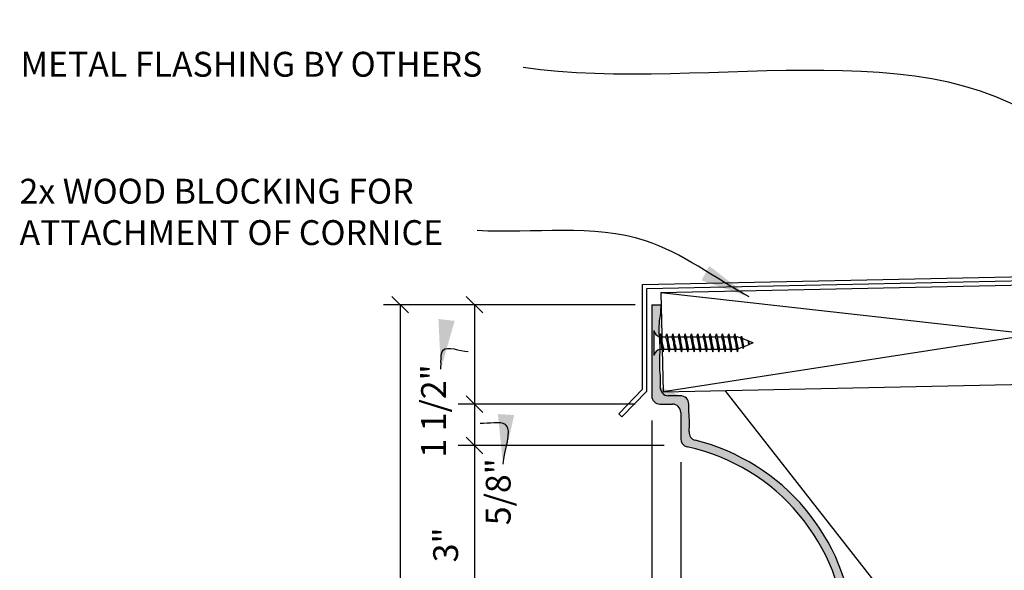
# Model space of a CAD drawing. Extents: x 2 to 128, y -42 to 91.
# Drawn here: x 2 to 17, y 79 to 87 of the extents above; entities that cross this region are included whole.
import ezdxf

# ---------------------------------------------------------------- set-up
doc = ezdxf.new("R2010")
doc.units = 0
doc.header["$MEASUREMENT"] = 0
doc.header["$PDMODE"] = 35
doc.layers.get('0').update_dxf_attribs({"linetype": 'CONTINUOUS'})
doc.layers.get('DEFPOINTS').update_dxf_attribs({"linetype": 'CONTINUOUS'})
for name, color, linetype in [('CONNECTIONS', 1, 'CONTINUOUS'), ('DIMS', 8, 'CONTINUOUS'), ('FIBERGLASS', 7, 'CONTINUOUS'), ('FINEDETAILS', 3, 'CONTINUOUS'), ('FRAMING', 4, 'CONTINUOUS'), ('HATCH', 124, 'CONTINUOUS'), ('TEXT', 8, 'CONTINUOUS')]:
    doc.layers.add(name, color=color, linetype=linetype)
doc.styles.add('DIMS', font='stylu.ttf')
doc.styles.add('NOTES', font='stylu.ttf', dxfattribs={"height": 0.375})
doc.dimstyles.new('EDON', dxfattribs={"dimscale": 4, "dimtxt": 0.09375, "dimasz": 0.0625, "dimexe": 0.0625, "dimexo": 0.0625, "dimgap": 0.0625, "dimtad": 3, "dimdec": 4, "dimzin": 3, "dimtxsty": 'DIMS', "dimblk1": 'OBLIQUE', "dimblk2": 'OBLIQUE', "dimsah": 1, "dimcen": 0.0625, "dimclrd": 256, "dimclre": 256, "dimclrt": 256, "dimaunit": 1, "dimazin": 3, "dimtfac": 1, "dimtdec": 4, "dimtofl": 0, "dimtmove": 0, "dimatfit": 3, "dimtolj": 1, "dimtzin": 0})
doc.dimstyles.new('EDON$7', dxfattribs={"dimscale": 4, "dimtxt": 0.125, "dimasz": 0.1875, "dimexe": 0.1875, "dimexo": 0.0625, "dimgap": 0.0625, "dimtad": 3, "dimdec": 4, "dimzin": 3, "dimtxsty": 'DIMS', "dimcen": 0.0625, "dimclrd": 256, "dimclre": 256, "dimclrt": 256, "dimaunit": 1, "dimazin": 3, "dimtfac": 1, "dimtdec": 4, "dimtofl": 0, "dimtmove": 0, "dimatfit": 3, "dimtolj": 1, "dimtzin": 0})

# ---------------------------------------------------------------- blocks, each defined once
blk = doc.blocks.new('_OBLIQUE')
at = {"layer": 'DIMS', "color": 6, "linetype": 'BYBLOCK', "ltscale": 12}
blk.add_line((-0.5, -0.5), (0.5, 0.5), dxfattribs=at)
blk = doc.blocks.new('*D121')
at = {"linetype": 'BYBLOCK', "ltscale": 4}
for p, q in [((11.38394692343467, 89.82819193609616), (7.58326143047102, 89.82819193609616)), ((7.83326143047102, 89.82819193609616), (7.833261430471019, 68.26569193609616)), ((31.19644692343467, 68.26569193609616), (7.58326143047102, 68.26569193609616))]:
    blk.add_line(p, q, dxfattribs=at)
at = {"layer": 'DEFPOINTS', "color": 0, "linetype": 'BYBLOCK', "ltscale": 4}
for p in [(11.63394692343467, 89.82819193609616), (7.833261430471019, 68.26569193609616), (31.44644692343467, 68.26569193609616)]:
    blk.add_point(p, dxfattribs=at)
at = {"linetype": 'BYBLOCK', "ltscale": 4, "xscale": 0.25, "yscale": 0.25, "zscale": 0.25}
for p, rotation in [((7.83326143047102, 89.82819193609616), 90), ((7.833261430471019, 68.26569193609616), 270)]:
    blk.add_blockref('_OBLIQUE', p, dxfattribs=dict(at, rotation=rotation))
at = {"linetype": 'BYBLOCK', "ltscale": 4, "insert": (7.371054256239686, 79.04694193609616), "char_height": 0.375, "attachment_point": 5, "rotation": 90, "style": 'DIMS'}
blk.add_mtext('\\A1;1\'-9 9/16"', dxfattribs=at)
blk = doc.blocks.new('*D120')
at = {"linetype": 'BYBLOCK', "ltscale": 4}
for p, q in [((11.13394692343467, 89.82819193609616), (8.70881720208805, 89.82819193609616)), ((8.95881720208805, 89.82819193609616), (8.95881720208805, 88.32819193609616)), ((11.38394692343467, 88.32819193609616), (8.70881720208805, 88.32819193609616))]:
    blk.add_line(p, q, dxfattribs=at)
at = {"layer": 'DEFPOINTS', "color": 0, "linetype": 'BYBLOCK', "ltscale": 4}
for p in [(11.38394692343467, 89.82819193609616), (8.95881720208805, 88.32819193609616), (11.63394692343467, 88.32819193609616)]:
    blk.add_point(p, dxfattribs=at)
at = {"linetype": 'BYBLOCK', "ltscale": 4, "xscale": 0.25, "yscale": 0.25, "zscale": 0.25}
for p, rotation in [((8.95881720208805, 89.82819193609616), 90), ((8.95881720208805, 88.32819193609616), 270)]:
    blk.add_blockref('_OBLIQUE', p, dxfattribs=dict(at, rotation=rotation))
at = {"linetype": 'BYBLOCK', "ltscale": 4, "insert": (8.338576902051159, 88.22374901518145), "char_height": 0.375, "attachment_point": 5, "rotation": 90, "style": 'DIMS'}
blk.add_mtext('\\A1;1 1/2"', dxfattribs=at)
blk = doc.blocks.new('*D119')
at = {"linetype": 'BYBLOCK', "ltscale": 4}
for p, q in [((26.56466706339009, 86.7007099242889), (26.56466706339009, 86.0757099242889)), ((29.42729678473671, 86.0757099242889), (26.31466706339009, 86.0757099242889))]:
    blk.add_line(p, q, dxfattribs=at)
at = {"layer": 'DEFPOINTS', "color": 0, "linetype": 'BYBLOCK', "ltscale": 4}
for p in [(29.23979678473671, 86.7007099242889), (26.56466706339009, 86.0757099242889), (29.67729678473671, 86.0757099242889)]:
    blk.add_point(p, dxfattribs=at)
at = {"linetype": 'BYBLOCK', "ltscale": 4, "xscale": 0.25, "yscale": 0.25, "zscale": 0.25}
for p, rotation in [((26.56466706339009, 86.7007099242889), 90), ((26.56466706339009, 86.0757099242889), 270)]:
    blk.add_blockref('_OBLIQUE', p, dxfattribs=dict(at, rotation=rotation))
at = {"linetype": 'BYBLOCK', "ltscale": 4, "insert": (26.92141400196425, 85.37801668275219), "char_height": 0.375, "attachment_point": 5, "rotation": 90, "style": 'DIMS'}
blk.add_mtext('\\A1;5/8"', dxfattribs=at)
blk = doc.blocks.new('*D118')
at = {"linetype": 'BYBLOCK', "ltscale": 4}
for p, q in [((26.56466706339009, 86.0757099242889), (26.56466706339009, 83.0757099242889)), ((31.92729678473671, 83.0757099242889), (26.31466706339009, 83.0757099242889))]:
    blk.add_line(p, q, dxfattribs=at)
at = {"layer": 'DEFPOINTS', "color": 0, "linetype": 'BYBLOCK', "ltscale": 4}
for p in [(29.67729678473671, 86.0757099242889), (26.56466706339009, 83.0757099242889), (32.17729678473671, 83.0757099242889)]:
    blk.add_point(p, dxfattribs=at)
at = {"linetype": 'BYBLOCK', "ltscale": 4, "xscale": 0.25, "yscale": 0.25, "zscale": 0.25}
for p, rotation in [((26.56466706339009, 86.0757099242889), 90), ((26.56466706339009, 83.0757099242889), 270)]:
    blk.add_blockref('_OBLIQUE', p, dxfattribs=dict(at, rotation=rotation))
at = {"linetype": 'BYBLOCK', "ltscale": 4, "insert": (26.12716706339009, 84.5757099242889), "char_height": 0.375, "attachment_point": 5, "rotation": 90, "style": 'DIMS'}
blk.add_mtext('\\A1;3"', dxfattribs=at)
blk = doc.blocks.new('*D109')
at = {"linetype": 'BYBLOCK', "ltscale": 4}
for p, q in [((11.63394692343467, 88.07819193609616), (11.63394692343467, 64.41403995469744)), ((12.07144692343467, 87.45319193609616), (12.07144692343467, 64.41403995469744)), ((11.63394692343467, 64.66403995469744), (11.38394692343467, 64.66403995469744)), ((11.63394692343467, 64.66403995469744), (12.07144692343467, 64.66403995469744)), ((12.07144692343467, 64.66403995469744), (12.32144692343467, 64.66403995469744))]:
    blk.add_line(p, q, dxfattribs=at)
at = {"layer": 'DEFPOINTS', "color": 0, "linetype": 'BYBLOCK', "ltscale": 4}
for p in [(11.63394692343467, 88.32819193609616), (12.07144692343467, 87.70319193609616), (12.07144692343467, 64.66403995469744)]:
    blk.add_point(p, dxfattribs=at)
at = {"linetype": 'BYBLOCK', "ltscale": 4, "xscale": 0.25, "yscale": 0.25, "zscale": 0.25}
blk.add_blockref('_OBLIQUE', (11.63394692343467, 64.66403995469744), dxfattribs=at)
at = {"linetype": 'BYBLOCK', "ltscale": 4, "xscale": 0.25, "yscale": 0.25, "zscale": 0.25, "rotation": 180}
blk.add_blockref('_OBLIQUE', (12.07144692343467, 64.66403995469744), dxfattribs=at)
at = {"linetype": 'BYBLOCK', "ltscale": 4, "insert": (10.83912375811217, 65.12427885271433), "char_height": 0.375, "attachment_point": 5, "style": 'DIMS'}
blk.add_mtext('\\A1;7/16"', dxfattribs=at)
blk = doc.blocks.new('*D108')
at = {"linetype": 'BYBLOCK', "ltscale": 4}
for p, q in [((14.57144692343467, 84.45319193609616), (14.57144692343467, 64.41403995469744)), ((12.07144692343467, 64.66403995469744), (14.57144692343467, 64.66403995469744))]:
    blk.add_line(p, q, dxfattribs=at)
at = {"layer": 'DEFPOINTS', "color": 0, "linetype": 'BYBLOCK', "ltscale": 4}
for p in [(12.07144692343467, 87.70319193609616), (14.57144692343467, 84.70319193609616), (14.57144692343467, 64.66403995469744)]:
    blk.add_point(p, dxfattribs=at)
at = {"linetype": 'BYBLOCK', "ltscale": 4, "xscale": 0.25, "yscale": 0.25, "zscale": 0.25, "rotation": 180}
blk.add_blockref('_OBLIQUE', (12.07144692343467, 64.66403995469744), dxfattribs=at)
at = {"linetype": 'BYBLOCK', "ltscale": 4, "xscale": 0.25, "yscale": 0.25, "zscale": 0.25}
blk.add_blockref('_OBLIQUE', (14.57144692343467, 64.66403995469744), dxfattribs=at)
at = {"linetype": 'BYBLOCK', "ltscale": 4, "insert": (13.32144692343467, 65.12624712892878), "char_height": 0.375, "attachment_point": 5, "style": 'DIMS'}
blk.add_mtext('\\A1;2 1/2"', dxfattribs=at)
blk = doc.blocks.new('*D96')
at = {"linetype": 'BYBLOCK', "ltscale": 4}
for p, q in [((11.63394692343467, 87.82819193609616), (11.63394692343467, 63.18671420072695)), ((31.69644692343467, 68.01569193609616), (31.69644692343467, 63.18671420072695)), ((11.63394692343467, 63.43671420072695), (31.69644692343467, 63.43671420072695))]:
    blk.add_line(p, q, dxfattribs=at)
at = {"layer": 'DEFPOINTS', "color": 0, "linetype": 'BYBLOCK', "ltscale": 4}
for p in [(11.63394692343467, 88.07819193609616), (31.69644692343467, 68.26569193609616), (31.69644692343467, 63.43671420072695)]:
    blk.add_point(p, dxfattribs=at)
at = {"linetype": 'BYBLOCK', "ltscale": 4, "xscale": 0.25, "yscale": 0.25, "zscale": 0.25, "rotation": 180}
blk.add_blockref('_OBLIQUE', (11.63394692343467, 63.43671420072695), dxfattribs=at)
at = {"linetype": 'BYBLOCK', "ltscale": 4, "xscale": 0.25, "yscale": 0.25, "zscale": 0.25}
blk.add_blockref('_OBLIQUE', (31.69644692343467, 63.43671420072695), dxfattribs=at)
at = {"linetype": 'BYBLOCK', "ltscale": 4, "insert": (21.66519692343467, 63.89892137495828), "char_height": 0.375, "attachment_point": 5, "style": 'DIMS'}
blk.add_mtext('\\A1;1\'-8 1/16"', dxfattribs=at)
blk = doc.blocks.new('1-1-4SCREW')
at = {"layer": 'CONNECTIONS', "linetype": 'CONTINUOUS', "ltscale": 2}
for p, q in [((0, 0.1875), (0, -0.1875)), ((0.100250596142601, 0.1357718483837829), (0.1388100433924961, -0.1357718483855876)), ((0.194000596142601, 0.1357718483837829), (0.2325600433924961, -0.1357718483855876)), ((0.2877505961412368, 0.1357718483837829), (0.3263100433911319, -0.1357718483855876)), ((0.381500596142601, 0.1357718483837829), (0.4200600433925032, -0.1357718483855876)), ((0.4752505961419118, 0.1357718483846782), (0.513810043391814, -0.1357718483846924)), ((0.5690005961412368, 0.1357718483837829), (0.6075600433911319, -0.1357718483855876)), ((0.662750596142601, 0.1357718483837829), (0.7013100433925032, -0.1357718483855876)), ((0.756500596142601, 0.1357718483837829), (0.7950600433925032, -0.1357718483855876)), ((0.850250596142601, 0.1357718483837829), (0.8888100433925032, -0.1357718483855876)), ((0.944000596142601, 0.1357718483837829), (0.9825600433925032, -0.1357718483855876)), ((1.037750596142601, 0.1357718483837829), (1.076310043392496, -0.1357718483855876)), ((1.131500596142601, 0.1357718483837829), (1.170060043392496, -0.1357718483855876)), ((1.225250596142601, 0.1357718483837829), (1.263810043392496, -0.1357718483855876)), ((1.314318513017305, 0.07427335773007826), (1.265627407503359, 0.09375)), ((1.323605785593138, 0.1033411405531268), (1.350022663897853, -0.0826920446603765)), ((1.424042861073644, 0.03038316766688354), (1.335562024460089, 0.06577586586661255)), ((1.426615829501905, 0.03812997352221714), (1.435956511361752, -0.02764906283512403)), ((1.5, 0), (1.429616638122354, 0.02815363394559256)), ((1.5, 0), (1.43726855348045, -0.02509283636180726)), ((0.09375000000335376, -0.09375), (0.1233281240747388, -0.09375)), ((0.1504191722374699, -0.09375), (0.2170781240747388, -0.09375)), ((0.2441691722361057, -0.09375), (0.3108281240733746, -0.09375)), ((0.3379191722374699, -0.09375), (0.4045781240747388, -0.09375)), ((0.4316691722367807, -0.0937499999990905), (0.4983281240740496, -0.0937499999990905)), ((0.5254191722361057, -0.09375), (0.5920781240733746, -0.09375)), ((0.6191691722374699, -0.09375), (0.6858281240747388, -0.09375)), ((0.7129191722374699, -0.09375), (0.7795781240747388, -0.09375)), ((0.8066691722374699, -0.09375), (0.8733281240747388, -0.09375)), ((0.9004191722374699, -0.09375), (0.9670781240747388, -0.09375)), ((0.9941691722374699, -0.09375), (1.060828124074739, -0.09375)), ((1.08791917223747, -0.09375), (1.154578124074739, -0.09375)), ((1.18166917223747, -0.09375), (1.248328124074739, -0.09375)), ((1.342437164176225, -0.06302578173124118), (1.274319109478405, -0.09027328349709762)), ((1.434274459460397, -0.02629048627210295), (1.357073118923907, -0.05717133969525889))]:
    blk.add_line(p, q, dxfattribs=at)
at = {"layer": 'CONNECTIONS', "ltscale": 2}
for p, q in [((0.08682444794031596, 0.0937499999990905), (0.1002505961432831, 0.1357718483846924)), ((0.1136767443448861, 0.0937499999990905), (0.1002505961419189, 0.1357718483846924)), ((0.1136767443455682, 0.09375), (0.1805744479406002, 0.09375)), ((0.180574447940316, 0.0937499999990905), (0.1940005961432831, 0.1357718483846924)), ((0.2074267443448861, 0.0937499999990905), (0.1940005961419189, 0.1357718483846924)), ((0.2074267443442039, 0.09375), (0.2743244479392359, 0.09375)), ((0.2743244479389446, 0.0937499999990905), (0.2877505961419189, 0.1357718483846924)), ((0.3011767443435218, 0.0937499999990905), (0.2877505961405475, 0.1357718483846924)), ((0.3011767443455682, 0.09375), (0.3680744479406002, 0.09375)), ((0.368074447940316, 0.0937499999990905), (0.3815005961432831, 0.1357718483846924)), ((0.3949267443448861, 0.0937499999990905), (0.3815005961419189, 0.1357718483846924)), ((0.394926744344879, 0.09375000000089528), (0.4618244479399181, 0.09375000000089528)), ((0.4618244479396267, 0.09375), (0.475250596142601, 0.1357718483855876)), ((0.4886767443442039, 0.09375), (0.4752505961412297, 0.1357718483855876)), ((0.4886767443442039, 0.09375), (0.5555744479392359, 0.09375)), ((0.5555744479389446, 0.0937499999990905), (0.5690005961419189, 0.1357718483846924)), ((0.5824267443435218, 0.0937499999990905), (0.5690005961405475, 0.1357718483846924)), ((0.5824267443455682, 0.09375), (0.6493244479406002, 0.09375)), ((0.649324447940316, 0.0937499999990905), (0.6627505961432831, 0.1357718483846924)), ((0.6761767443448861, 0.0937499999990905), (0.6627505961419189, 0.1357718483846924)), ((0.6761767443455682, 0.09375), (0.7430744479406002, 0.09375)), ((0.743074447940316, 0.0937499999990905), (0.7565005961432831, 0.1357718483846924)), ((0.7699267443448861, 0.0937499999990905), (0.7565005961419189, 0.1357718483846924)), ((0.7699267443455682, 0.09375), (0.8368244479406002, 0.09375)), ((0.836824447940316, 0.0937499999990905), (0.8502505961432831, 0.1357718483846924)), ((0.8636767443448861, 0.0937499999990905), (0.8502505961419189, 0.1357718483846924)), ((0.8636767443455682, 0.09375), (0.9305744479406002, 0.09375)), ((0.930574447940316, 0.0937499999990905), (0.9440005961432831, 0.1357718483846924)), ((0.9574267443448861, 0.0937499999990905), (0.9440005961419189, 0.1357718483846924)), ((0.9574267443455682, 0.09375), (1.0243244479406, 0.09375)), ((1.024324447940316, 0.0937499999990905), (1.037750596143283, 0.1357718483846924)), ((1.051176744344886, 0.0937499999990905), (1.037750596141919, 0.1357718483846924)), ((1.051176744345568, 0.09375), (1.1180744479406, 0.09375)), ((1.118074447940316, 0.0937499999990905), (1.131500596143283, 0.1357718483846924)), ((1.144926744344886, 0.0937499999990905), (1.131500596141919, 0.1357718483846924)), ((1.144926744345568, 0.09375), (1.265627407503374, 0.09375)), ((1.211824447940316, 0.0937499999990905), (1.225250596143283, 0.1357718483846924)), ((1.238676744344886, 0.0937499999990905), (1.225250596141919, 0.1357718483846924)), ((1.314318513017305, 0.07427335773007826), (1.323605785593827, 0.1033411405540363)), ((1.323605785593138, 0.1033411405531268), (1.335562024460081, 0.06577586586661255)), ((1.426615829501905, 0.03812997352221714), (1.424042861073644, 0.03038316766688354)), ((1.426615829501905, 0.03812997352221714), (1.429616638122354, 0.02815363394559256)), ((0.1233281240750728, -0.0937500000009095), (0.1388100433924961, -0.1357718483855876)), ((0.138810043391814, -0.1357718483864971), (0.1504191722367878, -0.0937500000009095)), ((0.2170781240750728, -0.0937500000009095), (0.2325600433924961, -0.1357718483855876)), ((0.232560043391814, -0.1357718483864971), (0.2441691722367878, -0.0937500000009095)), ((0.3108281240737014, -0.0937500000009095), (0.3263100433911319, -0.1357718483855876)), ((0.3263100433904498, -0.1357718483864971), (0.3379191722354236, -0.0937500000009095)), ((0.4045781240750728, -0.0937500000009095), (0.4200600433925032, -0.1357718483855876)), ((0.420060043391814, -0.1357718483864971), (0.4316691722367949, -0.0937500000009095)), ((0.4983281240743835, -0.09375), (0.513810043391814, -0.1357718483846924)), ((0.5138100433911319, -0.1357718483856019), (0.5254191722361057, -0.09375)), ((0.5920781240737014, -0.0937500000009095), (0.6075600433911319, -0.1357718483855876)), ((0.6075600433904498, -0.1357718483864971), (0.6191691722354236, -0.0937500000009095)), ((0.6858281240750728, -0.0937500000009095), (0.7013100433925032, -0.1357718483855876)), ((0.701310043391814, -0.1357718483864971), (0.7129191722367949, -0.0937500000009095)), ((0.7795781240750728, -0.0937500000009095), (0.7950600433925032, -0.1357718483855876)), ((0.795060043391814, -0.1357718483864971), (0.8066691722367949, -0.0937500000009095)), ((0.8733281240750728, -0.0937500000009095), (0.8888100433925032, -0.1357718483855876)), ((0.888810043391814, -0.1357718483864971), (0.9004191722367949, -0.0937500000009095)), ((0.9670781240750728, -0.0937500000009095), (0.9825600433925032, -0.1357718483855876)), ((0.982560043391814, -0.1357718483864971), (0.9941691722367949, -0.0937500000009095)), ((1.060828124075073, -0.0937500000009095), (1.076310043392496, -0.1357718483855876)), ((1.076310043391814, -0.1357718483864971), (1.087919172236788, -0.0937500000009095)), ((1.154578124075073, -0.0937500000009095), (1.170060043392496, -0.1357718483855876)), ((1.170060043391814, -0.1357718483864971), (1.181669172236788, -0.0937500000009095)), ((1.248328124075073, -0.0937500000009095), (1.263810043392496, -0.1357718483855876)), ((1.263810043391814, -0.1357718483864971), (1.275419172236788, -0.0937500000009095)), ((1.342437164176225, -0.06302578173124118), (1.350022663897853, -0.0826920446603765)), ((1.35002266389732, -0.08269204466230917), (1.357073118923907, -0.05717133969525889)), ((1.434274459460397, -0.02629048627210295), (1.435956511361752, -0.02764906283512403)), ((1.435956511361752, -0.02764906283512403), (1.437268553480337, -0.02509283636113935))]:
    blk.add_line(p, q, dxfattribs=at)
at = {"layer": 'CONNECTIONS', "linetype": 'CONTINUOUS', "ltscale": 2}
for centre, start, end in [((0.124453476730821, 0.2182034767319152), 193.8585007266394, 253.1899008266892), ((0.124453476730821, -0.2182034767319152), 103.8585007260454, 166.1414992733606)]:
    blk.add_arc(centre, 0.1281849107883427, start, end, dxfattribs=at)
at = {"layer": 'CONNECTIONS', "ltscale": 2}
for centre, radius, start, end in [((-0.4818883854913523, -0.1142739641153554), 0.6055644115655506, 1.942257086405965, 20.09152532297304), ((0.9427685563322044, 0.1588684966038869), 0.8316451474664424, 184.4909034568789, 197.6834310507953), ((-0.3881383854913523, -0.1142739641153554), 0.6055644115655506, 1.942257086405965, 20.09152532297304), ((1.036518556332204, 0.1588684966038869), 0.8316451474664424, 184.4909034568789, 197.6834310507953), ((-0.2943883854927165, -0.1142739641153554), 0.6055644115655506, 1.942257086405965, 20.09152532297304), ((1.130268556330833, 0.1588684966038869), 0.8316451474664424, 184.4909034568789, 197.6834310507953), ((-0.2006383854913452, -0.1142739641153554), 0.6055644115655506, 1.942257086405965, 20.09152532297304), ((1.224018556332204, 0.1588684966038869), 0.8316451474664424, 184.4909034568789, 197.6834310507953), ((-0.1068883854920344, -0.1142739641144601), 0.6055644115655506, 1.942257086405965, 20.09152532297304), ((1.317768556331515, 0.1588684966047822), 0.8316451474664424, 184.4909034568789, 197.6834310507953), ((-0.01313838549271651, -0.1142739641153554), 0.6055644115655506, 1.942257086405965, 20.09152532297304), ((1.411518556330833, 0.1588684966038869), 0.8316451474664424, 184.4909034568789, 197.6834310507953), ((0.08061161450865484, -0.1142739641153554), 0.6055644115655506, 1.942257086405965, 20.09152532297304), ((1.505268556332204, 0.1588684966038869), 0.8316451474664424, 184.4909034568789, 197.6834310507953), ((0.1743616145086548, -0.1142739641153554), 0.6055644115655506, 1.942257086405965, 20.09152532297304), ((1.599018556332204, 0.1588684966038869), 0.8316451474664424, 184.4909034568789, 197.6834310507953), ((0.2681116145086548, -0.1142739641153554), 0.6055644115655506, 1.942257086405965, 20.09152532297304), ((1.692768556332204, 0.1588684966038869), 0.8316451474664424, 184.4909034568789, 197.6834310507953), ((0.3618616145086548, -0.1142739641153554), 0.6055644115655506, 1.942257086405965, 20.09152532297304), ((1.786518556332204, 0.1588684966038869), 0.8316451474664424, 184.4909034568789, 197.6834310507953), ((0.4556116145086477, -0.1142739641153554), 0.6055644115655506, 1.942257086405965, 20.09152532297304), ((1.880268556332204, 0.1588684966038869), 0.8316451474664424, 184.4909034568789, 197.6834310507953), ((0.5493616145086477, -0.1142739641153554), 0.6055644115655506, 1.942257086405965, 20.09152532297304), ((1.974018556332204, 0.1588684966038869), 0.8316451474664424, 184.4909034568789, 197.6834310507953), ((0.6431116145086477, -0.1142739641153554), 0.6055644115655506, 1.942257086405965, 20.09152532297304), ((2.067768556332204, 0.1588684966038869), 0.8316451474664424, 184.4909034568789, 197.6834310507953), ((0.813866867682016, -0.0997472621438078), 0.5298443407829001, 3.974136733775817, 19.17395053951818), ((1.761029996576468, 0.07686119686624693), 0.4256123586788791, 181.4924719652093, 198.3557988943846), ((1.034336416945926, -0.06923303422274785), 0.4022368708544771, 6.128539880749323, 14.3388242045096), ((2.491252427485399, 0.1535455699435602), 1.069015288417243, 186.7361113942248, 189.6195730606057)]:
    blk.add_arc(centre, radius, start, end, dxfattribs=at)

msp = doc.modelspace()

# ---------------------------------------------------------------- hatches: boundary and pattern name
at = {"layer": 'HATCH', "ltscale": 4}
h = msp.add_hatch(dxfattribs=at)
h.set_pattern_fill('HOUND', color=256, scale=0.5, angle=15, style=0)
h.set_pattern_definition([(15, (0, 0), (0.1126526331266798, 0.06253756270934847), [0.5, -0.25]), (105, (0, 0), (0.002167198566281701, -0.1288288234455873), [0.5, -0.25])])
edge = h.paths.add_edge_path()
edge.add_arc((18.38394692343467, 72.01218737627441), 0.8750000000000006, 90, 172.8192442185427, ccw=False)
edge.add_line((18.38394692343467, 72.88718737627441), (21.94644692343467, 72.88718737627441))
edge.add_arc((21.94644692343467, 72.76218737627441), 0.125, 0, 90, ccw=False)
edge.add_line((22.07144692343467, 72.76218737627441), (22.07144692343467, 72.32442584765055))
edge.add_arc((22.19644692343467, 72.32442584765059), 0.1250000000000001, 180.0000000000196, 267.8762179995439)
edge.add_arc((22.12916511782996, 70.51011636926854), 1.690556588132783, 10.633289681988117, 87.87621799954371, ccw=False)
edge.add_arc((25.44866732404854, 71.13605662704177), 1.687446259895629, 190.7239209338124, 267.9535976276914)
edge.add_arc((25.38394692343467, 69.32476628180332), 0.1249999999999985, 0, 87.95359762768783, ccw=False)
edge.add_line((25.50894692343467, 69.32476628180332), (25.50894692343467, 68.9496873762744))
edge.add_arc((25.63394692343467, 68.9496873762744), 0.1250000000000026, 180, 255.5224878140705)
edge.add_arc((25.57144692343467, 68.70762591713643), 0.1250000000000025, 0, 75.52248781407047, ccw=False)
edge.add_line((25.69644692343467, 68.70762591713643), (25.69644692343467, 64.94968737627441))
edge.add_arc((25.82144692343467, 64.94968737627441), 0.125, 180, 270)
edge.add_line((25.82144692343467, 64.82468737627441), (28.25894692343466, 64.82468737627441))
edge.add_arc((28.25894692343466, 64.69968737627441), 0.1250000000000005, 0, 90, ccw=False)
edge.add_line((28.38394692343466, 64.69968737627441), (28.38394692343466, 64.38718737627441))
edge.add_arc((28.50894692343466, 64.38718737627441), 0.125000000000001, 180, 270)
edge.add_line((28.50894692343466, 64.26218737627441), (28.70235929873955, 64.26218737627441))
edge.add_arc((28.70235929873962, 64.13718737627441), 0.1249999999999966, 5.416029930500372, 90.00000000002927, ccw=False)
edge.add_arc((30.02078404464679, 64.26218737627441), 1.199337121212122, 185.4160299304947, 261.9434726670295)
edge.add_arc((29.68460980222255, 61.88718737627441), 1.19933712121212, 5.416029930494972, 81.94347266703011, ccw=False)
edge.add_arc((31.00303454812973, 62.01218737627442), 0.1249999999999998, 185.4160299305003, 269.9999999999984)
edge.add_line((31.00303454812973, 61.88718737627442), (31.32144692343467, 61.88718737627441))
edge.add_arc((31.32144692343467, 61.76218737627441), 0.1249999999999992, 0, 89.99999999999841, ccw=False)
edge.add_line((31.44644692343467, 61.76218737627441), (31.44644692343467, 61.5121873762744))
edge.add_arc((31.57144692343467, 61.5121873762744), 0.125, 180, 273.3226237512822)
edge.add_arc((31.34242640559043, 60.99242972138173), 0.4602399770020485, 59.06169101596231, 59.112609520744684, ccw=False)
edge.add_line((31.57904261453326, 61.3871873762744), (31.69644692343467, 61.38718737627441))
edge.add_line((31.69644692343467, 61.38718737627441), (31.69644692343467, 61.51218737627441))
edge.add_arc((31.69644692343467, 61.63718737627441), 0.125, 180, 270, ccw=False)
edge.add_line((31.57144692343467, 61.63718737627441), (31.57144692343467, 61.90240271121888))
edge.add_arc((31.44644692343467, 61.90240271121888), 0.1249999999999983, 0, 87.45476179923763)
edge.add_spline(control_points=[(31.45199794565412, 62.02727939500059), (31.44080384357473, 62.0277769955733), (31.3581762339576, 62.02958444599226), (31.24452670149039, 62.00849304501031), (31.14151042820586, 62.01250550849522), (31.11034436751879, 62.01294139217661)], knot_values=[5.736690004670516, 5.736690004670516, 5.736690004670516, 5.736690004670516, 5.871540350467573, 6.732057165400231, 7.105950750053819, 7.105950750053819, 7.105950750053819, 7.105950750053819], degree=3, periodic=0)
edge.add_line((31.3146595113405, 62.01954296893012), (31.31465951134049, 62.01326827204577))
edge.add_arc((31.43911298807242, 62.04397174877323), 0.1281849107883482, 193.8585007245877, 256.1414992733579)
edge.add_line((31.40840951134049, 61.91951827204241), (31.03340951134049, 61.91951827204241))
edge.add_arc((31.00270603460857, 62.04397174877323), 0.1281849107883464, 283.858500726639, 343.1899008266907)
edge.add_line((31.12541341660012, 62.00690060421852), (31.10609421625183, 62.01307316580264))
edge.add_arc((31.11209242714001, 62.13792916872657), 0.1249999999999999, 189.9625511392107, 267.24956642564683, ccw=False)
edge.add_arc((29.68460980222251, 61.88718737627443), 1.324337121212122, 9.962551139241882, 81.94347266702856)
edge.add_arc((30.0207840446468, 64.26218737627443), 1.074337121212126, 180.0020705680641, 261.94347266702874, ccw=False)
edge.add_arc((28.82144692424061, 64.26214344259725), 0.1250000000000009, 0.00234180918339959, 90.74498034562868)
edge.add_spline(control_points=[(28.63192694976416, 64.3869516903146), (28.69393703545111, 64.38388909443826), (28.75603554384359, 64.38545392876124), (28.81813559642739, 64.38709957533132)], knot_values=[0.01323859709316288, 0.01323859709316288, 0.01323859709316288, 0.01323859709316288, 0.7580618803722922, 0.7580618803722922, 0.7580618803722922, 0.7580618803722922], degree=3, periodic=0)
edge.add_arc((28.63809301826979, 64.51179951608384), 0.1249999999999986, 175.7064288791417, 270.74488136798664, ccw=False)
edge.add_spline(control_points=[(28.51344382573934, 64.52115787072314), (28.5155995864603, 64.54987166107033), (28.52139555287187, 64.63416325102492), (28.50994779299157, 64.73555669108099), (28.50746675358458, 64.80831038366756), (28.5071274433483, 64.82539150365355)], knot_values=[1.036253888440746, 1.036253888440746, 1.036253888440746, 1.036253888440746, 1.381426085221074, 2.04985057545526, 2.25487970710071, 2.25487970710071, 2.25487970710071, 2.25487970710071], degree=3, periodic=0)
edge.add_arc((28.38215209878763, 64.82290891388621), 0.1250000000000007, 5.325969544514179, 86.63299377270096)
edge.add_spline(control_points=[(28.38164628586531, 64.94790789049517), (28.2649714214647, 64.94743576139678), (28.17697717343194, 64.94803608054586), (28.03358547155442, 64.96457636795628), (27.85623150408287, 64.94455233452463), (27.66272547656592, 64.94933471793534), (27.45322945330625, 64.95576220879676), (27.26516781297967, 64.92653859547), (27.08534878644091, 64.95059543068447), (26.90525953609556, 64.97582229808357), (26.7254342562182, 64.94244981513316), (26.54706048118213, 64.95681270776454), (26.36519381044643, 64.9203011705663), (26.16465454664347, 64.95335957856997), (26.01979581278441, 64.95892135621062), (25.95189345082896, 64.95858935299928)], knot_values=[0.3253574552939664, 0.3253574552939664, 0.3253574552939664, 0.3253574552939664, 0.7764748164360071, 1.381426085221074, 2.04985057545526, 2.908053779366022, 3.702686737152483, 4.562797707067039, 5.169425749543736, 5.871540350467573, 6.732057165400231, 7.335978408567239, 8.006774443556171, 8.930944138660065, 9.74633823165993, 9.74633823165993, 9.74633823165993, 9.74633823165993], degree=3, periodic=0)
edge.add_arc((25.95128228055168, 65.0835878588758), 0.1249999999999983, 175.8169589747141, 270.2801409231784, ccw=False)
edge.add_spline(control_points=[(25.82661526663841, 65.09270573372866), (25.82849463050375, 65.11840192773361), (25.83355496149255, 65.19967988763895), (25.81631188168489, 65.35240279562622), (25.8210942650956, 65.54590882314317), (25.82752175595702, 65.75540484640283), (25.79829814263026, 65.9434664867294), (25.82235497784472, 66.12328551326817), (25.84758184524383, 66.30337476361352), (25.81420936229342, 66.48320004349088), (25.8285722549248, 66.66157381852696), (25.79206071772656, 66.84344048926265), (25.82571621528288, 67.04760182401645), (25.83270398038184, 67.24593357170427), (25.82550244215336, 67.42325024671433), (25.7893010275477, 67.58389665584731), (25.83351666172662, 67.76057860125493), (25.81088710354092, 67.94462785951768), (25.84993271774383, 68.13736378108082), (25.8139774749838, 68.31988326739376), (25.82825406521431, 68.52707020187617), (25.80564269785741, 68.67907152160637), (25.80730142902932, 68.77549437324177), (25.80769847272374, 68.82468737627795)], knot_values=[1.072510191228705, 1.072510191228705, 1.072510191228705, 1.072510191228705, 1.381426085221074, 2.04985057545526, 2.908053779366022, 3.702686737152483, 4.562797707067039, 5.169425749543736, 5.871540350467573, 6.732057165400231, 7.335978408567239, 8.006774443556171, 8.930944138660065, 9.789873318658591, 10.38842607602971, 11.06020271629242, 11.73197984156472, 12.52661231122794, 13.26038913306468, 14.05752023092732, 14.72501172021863, 15.74375178389783, 15.88522638967069, 15.88522638967069, 15.88522638967069, 15.88522638967069], degree=3, periodic=0)
edge.add_arc((25.68277757666463, 68.83515232353353), 0.1250000000000015, 356.89589976215, 431.3033502206734)
edge.add_arc((25.76291697776388, 69.0719595793165), 0.1250000000000047, 175.6894550553713, 251.30335022067192, ccw=False)
edge.add_spline(control_points=[(25.63827056310735, 69.08135486073338), (25.64049277926738, 69.11083681711676), (25.64648224233402, 69.1958954376819), (25.63266555653889, 69.3182705850985), (25.63152942568326, 69.4112886407549), (25.63182480527053, 69.44862408524456)], knot_values=[1.027025705994155, 1.027025705994155, 1.027025705994155, 1.027025705994155, 1.381426085221074, 2.04985057545526, 2.497826125841103, 2.497826125841103, 2.497826125841103, 2.497826125841103], degree=3, periodic=0)
edge.add_arc((25.50682871708029, 69.44961299252677), 0.124999999999999, 4.792528319505797, 91.97521105647027)
edge.add_arc((25.44866732404853, 71.13605662704181), 1.562446259895631, 190.629715204178, 271.97521105645376, ccw=False)
edge.add_arc((22.12916511782995, 70.51011636926853), 1.815556588132788, 10.72060191175707, 84.20952577359682)
edge.add_arc((22.32494899005398, 72.44077132215811), 0.1250000000000047, 175.6663223183157, 264.2098070763585, ccw=False)
edge.add_spline(control_points=[(22.20030637883044, 72.45021692784493), (22.20269572628717, 72.48174635179853), (22.20921327770478, 72.56884914467255), (22.19289187604284, 72.7134086985367), (22.19397633253687, 72.82662740205957), (22.19534250145178, 72.88414703668285)], knot_values=[1.002431753048673, 1.002431753048673, 1.002431753048673, 1.002431753048673, 1.381426085221074, 2.04985057545526, 2.739861754194562, 2.739861754194562, 2.739861754194562, 2.739861754194562], degree=3, periodic=0)
edge.add_arc((22.07037774445392, 72.88711511823732), 0.1249999999999982, 3.460604660456533, 88.53574822466172)
edge.add_spline(control_points=[(18.39739650039029, 73.02111480894096), (18.46263098313123, 73.02121030862398), (18.60481977892552, 73.01542022153569), (18.80269381044643, 72.9828011705663), (18.98456048118212, 73.01931270776454), (19.1629342562182, 73.00494981513316), (19.34275953609556, 73.03832229808357), (19.52284878644091, 73.01309543068447), (19.70266781297967, 72.98903859547), (19.89072945330626, 73.01826220879676), (20.10022547656592, 73.01183471793534), (20.29373150408287, 73.00705233452463), (20.47108547155442, 73.02707636795628), (20.64007516307163, 73.00758334269405), (20.75378902968913, 73.01039549981002), (22.06706857678851, 73.01207130819749)], knot_values=[0.01750451509164819, 0.01750451509164819, 0.01750451509164819, 0.01750451509164819, 0.8008641391797848, 1.725033834283678, 2.39582986927261, 2.999751112439618, 3.860267927372277, 4.562382528296114, 5.16901057077281, 6.029121540687367, 6.823754498473829, 7.68195770238459, 8.350382192618776, 8.955333461403843, 9.714303762748202, 9.714303762748202, 9.714303762748202, 9.714303762748202], degree=3, periodic=0)
edge.add_arc((21.5972788217555, 73.04278949680418), 0.1281849107883482, 193.9911996131945, 256.1414992733579)
edge.add_line((21.56657534502358, 72.91833602007335), (21.19157534502357, 72.91833602007335))
edge.add_arc((21.16087186829166, 73.04278949680418), 0.1281849107883464, 283.858500726639, 343.1899008266907)
edge.add_line((21.2835792502832, 73.00571835224946), (21.26485094782833, 73.01170211959928))
edge.add_arc((18.40229804832305, 72.00062698723393), 1.020499593054539, 90.27519764958257, 166.6527922193034)
edge.add_arc((17.28754020352088, 72.26421377275004), 0.1249999999999969, 265.8138520327873, 347.05453927919757, ccw=False)
edge.add_spline(control_points=[(17.2784155684915, 72.13954725344824), (17.24021331530188, 72.14234336598524), (17.14645146781368, 72.15070638621847), (17.01604764477226, 72.13598322806519), (16.92371542831226, 72.13478711605951), (16.88706543454646, 72.13504976165068)], knot_values=[0.9223107820961329, 0.9223107820961329, 0.9223107820961329, 0.9223107820961329, 1.381426085221074, 2.04985057545526, 2.489606117202277, 2.489606117202277, 2.489606117202277, 2.489606117202277], degree=3, periodic=0)
edge.add_arc((16.8879612015696, 72.26004655201086), 0.125, 175.6932938533214, 275.06307345602005, ccw=False)
edge.add_spline(control_points=[(16.76331415771234, 72.2694334821347), (16.76551985279886, 72.29872243695338), (16.77146046211721, 72.3835883462623), (16.75381188168488, 72.53990279562622), (16.7585942650956, 72.73340882314317), (16.76502175595702, 72.94290484640283), (16.73579814263027, 73.1309664867294), (16.75985497784472, 73.31078551326817), (16.78508184524383, 73.49087476361352), (16.75170936229343, 73.67070004349088), (16.7660722549248, 73.84907381852696), (16.72956071772656, 74.03094048926265), (16.76321621528288, 74.23510182401645), (16.77020398038184, 74.43343357170427), (16.76300244215336, 74.61075024671433), (16.7268010275477, 74.77139665584731), (16.77101666172661, 74.94807860125493), (16.74838710354093, 75.13212785951768), (16.78743271774383, 75.32486378108082), (16.76237721472508, 75.4520529526522), (16.758937837645, 75.51849786806635), (16.75893331977481, 75.51858547057611)], knot_values=[1.029344232484567, 1.029344232484567, 1.029344232484567, 1.029344232484567, 1.381426085221074, 2.04985057545526, 2.908053779366022, 3.702686737152483, 4.562797707067039, 5.169425749543736, 5.871540350467573, 6.732057165400231, 7.335978408567239, 8.006774443556171, 8.930944138660065, 9.789873318658591, 10.38842607602971, 11.06020271629242, 11.73197984156472, 12.52661231122794, 13.26038913306468, 14.05752023092732, 14.05857257071007, 14.05857257071007, 14.05857257071007, 14.05857257071007], degree=3, periodic=0)
edge.add_arc((16.63409922082547, 75.5121474785976), 0.1250000000000006, 2.952264316036166, 89.73992688285479)
edge.add_spline(control_points=[(16.34321819195433, 75.64391468896012), (16.37541017035657, 75.64189092981707), (16.47114781747933, 75.63299494790944), (16.56710171100004, 75.63541580036507), (16.6307876340184, 75.63710360447459)], knot_values=[0.01263075469074604, 0.01263075469074604, 0.01263075469074604, 0.01263075469074604, 0.399678312302167, 1.163522374047428, 1.163522374047428, 1.163522374047428, 1.163522374047428], degree=3, periodic=0)
edge.add_arc((16.3510608753614, 75.76866841562219), 0.1250000000000024, 194.6127732506618, 266.9125867361104, ccw=False)
edge.add_arc((15.36734536093467, 75.51218737627443), 0.8916015625000024, 14.61327957225021, 69.6489783139134)
edge.add_arc((15.90054848593454, 76.94968737627445), 0.6416015624999953, 180.0032836011698, 249.64897831392528, ccw=False)
edge.add_arc((15.13394692469346, 76.94964344260595), 0.1249999999999987, 0.00328360115378581, 91.1892456353233)
edge.add_spline(control_points=[(15.0123920855307, 77.07272637307098), (15.05179114937096, 77.07254275445608), (15.0912130619713, 77.07355488123), (15.13063559688082, 77.07459957534334)], knot_values=[0.01323859528034999, 0.01323859528034999, 0.01323859528034999, 0.01323859528034999, 0.4860694652199145, 0.4860694652199145, 0.4860694652199145, 0.4860694652199145], degree=3, periodic=0)
edge.add_arc((15.01297463941337, 77.19772501558731), 0.1250000000000063, 175.6945168112208, 271.189707620503, ccw=False)
edge.add_spline(control_points=[(14.88832739522364, 77.20710928518997), (14.89052804684744, 77.2363396005914), (14.89645384459585, 77.32114695801363), (14.87881188168488, 77.47740279562622), (14.88320228111409, 77.65504826647128), (14.88685942689352, 77.77697764573148), (14.88579796320432, 77.82732786657672)], knot_values=[1.030048674442703, 1.030048674442703, 1.030048674442703, 1.030048674442703, 1.381426085221074, 2.04985057545526, 2.908053779366022, 3.512426585607897, 3.512426585607897, 3.512426585607897, 3.512426585607897], degree=3, periodic=0)
edge.add_arc((14.7608257310933, 77.82469325079595), 0.1249999999999977, 1.207708396898945, 78.10233782713806)
edge.add_arc((14.81236679592762, 78.06932260029382), 0.1250000000000039, 184.2513441820948, 258.10233782713647, ccw=False)
edge.add_arc((11.52144692343468, 77.82468737627441), 3.174999999999996, 4.251344182091778, 75.95881387652685)
edge.add_arc((12.32208979335529, 81.02608878734816), 0.1249999999999978, 176.3411902643021, 255.9592232899214, ccw=False)
edge.add_spline(control_points=[(12.19734457422265, 81.03406564779851), (12.20023900412203, 81.0793298585008), (12.21076187419026, 81.18013314026969), (12.19516647882553, 81.31826241635486), (12.19402962558265, 81.41127228038319), (12.19432461117255, 81.44859953792779)], knot_values=[0.8375820637103419, 0.8375820637103419, 0.8375820637103419, 0.8375820637103419, 1.381426085221074, 2.04985057545526, 2.497727947478647, 2.497727947478647, 2.497727947478647, 2.497727947478647], degree=3, periodic=0)
edge.add_arc((12.06932851426492, 81.44958734281064), 0.1250000000000042, 5.179552016422021, 90.71233706279598)
edge.add_spline(control_points=[(11.8819269497642, 81.5744516903146), (11.94323353959754, 81.57142383916528), (12.00462655723018, 81.57291901868042), (12.06602204760365, 81.57454360427427)], knot_values=[0.02168851432269281, 0.02168851432269281, 0.02168851432269281, 0.02168851432269281, 0.758061880372153, 0.758061880372153, 0.758061880372153, 0.758061880372153], degree=3, periodic=0)
edge.add_arc((11.88809301827033, 81.69929951608368), 0.1250000000000002, 175.7064288811928, 270.71219019081025, ccw=False)
edge.add_spline(control_points=[(11.76344382573934, 81.70865787072316), (11.76559958646029, 81.73737166107033), (11.77139555287187, 81.82166325102493), (11.75381188168489, 81.97740279562622), (11.7585942650956, 82.17090882314317), (11.76502175595702, 82.38040484640283), (11.73579814263027, 82.5684664867294), (11.75985497784472, 82.74828551326817), (11.77668426742813, 82.86842623851051), (11.77423718189318, 82.93819725862672), (11.77360268277866, 82.94968737627445)], knot_values=[1.036253888440863, 1.036253888440863, 1.036253888440863, 1.036253888440863, 1.381426085221074, 2.04985057545526, 2.908053779366022, 3.702686737152483, 4.562797707067039, 5.169425749543736, 5.871540350467573, 6.009949072643764, 6.009949072643764, 6.009949072643764, 6.009949072643764], degree=3, periodic=0)
edge.add_line((11.7601208301133, 82.2783678254494), (11.75990152726207, 82.2783678254494))
edge.add_arc((11.79060500398952, 82.15391434871748), 0.128184910788341, 103.8585007245877, 166.141499273367)
edge.add_line((11.66615152725871, 82.18461782544938), (11.66615152725871, 82.55961782544941))
edge.add_arc((11.79060500398953, 82.59032130218131), 0.128184910788344, 193.8585007266326, 253.1899008266877)
edge.add_line((11.75353385943481, 82.46761392018976), (11.7545715739622, 82.47086181242797))
edge.add_line((11.77360268277865, 82.94968737627441), (11.63394692343467, 82.94968737627443))
edge.add_line((11.63394692343467, 82.94968737627443), (11.63394692343467, 81.57468737627443))
edge.add_arc((11.75894692343467, 81.57468737627443), 0.125, 180, 269.9999999999959)
edge.add_line((11.75894692343466, 81.44968737627443), (11.94644692343468, 81.44968737627441))
edge.add_arc((11.94644692343467, 81.32468737627441), 0.1250000000000002, 0, 89.99999999999591, ccw=False)
edge.add_line((12.07144692343467, 81.32468737627441), (12.07144692343467, 80.92710578777206))
edge.add_arc((12.19644692343467, 80.92710578777213), 0.1250000000000039, 180.0000000000326, 257.7253297854193)
edge.add_arc((11.52144692343467, 77.82468737627443), 3.050000000000002, 2.256322491572689, 77.7253297854133, ccw=False)
edge.add_arc((14.69398533927774, 77.9496873762744), 0.1250000000000012, 182.2563224915659, 256.1043901267588)
edge.add_arc((14.63394692343467, 77.70700365489395), 0.1249999999999991, 0, 76.10439012675948, ccw=False)
edge.add_line((14.75894692343467, 77.70700365489395), (14.75894692343467, 77.0746873762744))
edge.add_arc((14.88394692343467, 77.0746873762744), 0.125, 180, 270.0000000000057)
edge.add_line((14.88394692343469, 76.9496873762744), (15.01775273025136, 76.94968737627441))
edge.add_arc((15.01775273025138, 76.82468737627441), 0.1250000000000002, 8.05925475462459, 90.00000000000489, ccw=False)
edge.add_arc((15.90054848593467, 76.94968737627441), 0.7666015624999994, 188.0592547546225, 249.6489783139136)
edge.add_arc((15.36734536093467, 75.51218737627441), 0.7666015624999994, 8.059254754622486, 69.64897831391357, ccw=False)
edge.add_arc((16.25014111661796, 75.63718737627441), 0.124999999999999, 188.0592547546248, 270)
edge.add_line((16.25014111661796, 75.51218737627441), (16.50894692343467, 75.51218737627441))
edge.add_arc((16.50894692343467, 75.38718737627441), 0.125, 0, 90, ccw=False)
edge.add_line((16.63394692343467, 75.38718737627441), (16.63394692343467, 72.13718737627441))
edge.add_arc((16.75894692343467, 72.13718737627441), 0.125, 180, 270)
edge.add_line((16.75894692343467, 72.01218737627441), (17.39179018178545, 72.01218737627441))
edge.add_arc((17.39179018178545, 72.13718737627441), 0.1249999999999993, 269.9999999999984, 352.819244218535)

# ---------------------------------------------------------------- linework, layer by layer
at = {"layer": 'FIBERGLASS', "ltscale": 4}
msp.add_line((11.63394692343467, 82.94968737627441), (11.77360268277866, 82.94968737627441), dxfattribs=at)
at = {"layer": 'FIBERGLASS', "color": 5, "ltscale": 2}
for p, q in [((11.63394692343467, 82.94968737627441), (11.63394692343467, 81.57468737627443)), ((11.75894692343467, 81.44968737627443), (11.94644692343468, 81.44968737627441)), ((12.07144692343467, 81.32468737627441), (12.07144692343467, 80.92710578777206))]:
    msp.add_line(p, q, dxfattribs=at)
at = {"layer": 'FIBERGLASS', "linetype": 'CONTINUOUS', "ltscale": 4}
for centre, start, end in [((11.88809301827033, 81.69929951608368), 175.7064288770838, 267.1725349146051), ((12.06932851426493, 81.44958734281064), 359.5472188811727, 91.5157494735371)]:
    msp.add_arc(centre, 0.125, start, end, dxfattribs=at)
at = {"layer": 'FIBERGLASS', "color": 5, "ltscale": 2}
for centre, radius, start, end in [((11.75894692343467, 81.57468737627443), 0.125, 180, 270), ((11.94644692343467, 81.32468737627441), 0.125, 0, 89.9999999999974), ((12.19644692343467, 80.92710578777206), 0.125, 180, 257.7253297854132), ((11.52144692343467, 77.82468737627441), 3.050000000000001, 2.256322491572955, 77.72532978541346)]:
    msp.add_arc(centre, radius, start, end, dxfattribs=at)
at = {"layer": 'FIBERGLASS', "ltscale": 4}
msp.add_arc((12.3220897933553, 81.02608878734816), 0.125, 176.3411903087893, 255.9588293859798, dxfattribs=at)
at = {"layer": 'FIBERGLASS', "color": 7, "ltscale": 2}
msp.add_arc((11.52144692343467, 77.82468737627441), 3.175000000000001, 4.251344182091772, 75.95882938455546, dxfattribs=at)
at = {"layer": 'FIBERGLASS', "linetype": 'CONTINUOUS', "ltscale": 8}
for points, knots in [([(11.76344382573934, 81.70865787072316), (11.76559958646029, 81.73737166107033), (11.77139555287187, 81.82166325102493), (11.75381188168489, 81.97740279562622), (11.7585942650956, 82.17090882314317), (11.76502175595702, 82.38040484640283), (11.73579814263027, 82.5684664867294), (11.75985497784472, 82.74828551326817), (11.77668426742813, 82.86842623851051), (11.77423718189318, 82.93819725862672), (11.77360268277866, 82.94968737627445)], [1.036253888440863, 1.036253888440863, 1.036253888440863, 1.036253888440863, 1.381426085221074, 2.04985057545526, 2.908053779366022, 3.702686737152483, 4.562797707067039, 5.169425749543736, 5.871540350467573, 6.009949072643764, 6.009949072643764, 6.009949072643764, 6.009949072643764]), ([(12.19734457422265, 81.03406564779851), (12.20023900412203, 81.0793298585008), (12.21076187419026, 81.18013314026969), (12.19516647882553, 81.31826241635486), (12.19402962558265, 81.41127228038319), (12.19432461117255, 81.44859953792779)], [0.8375820637103419, 0.8375820637103419, 0.8375820637103419, 0.8375820637103419, 1.381426085221074, 2.04985057545526, 2.497727947478647, 2.497727947478647, 2.497727947478647, 2.497727947478647])]:
    msp.add_open_spline(points, degree=3, knots=knots, dxfattribs=at)
msp.add_open_spline([(12.06602204760365, 81.57454360427427), (12.00462655723018, 81.57291901868042), (11.94323353959754, 81.57142383916528), (11.8819269497642, 81.5744516903146)], degree=3, dxfattribs=at)
at = {"layer": 'FINEDETAILS', "ltscale": 4}
for p, q in [((11.49662447962504, 83.25648077488307), (31.65364678359254, 83.67641873954905)), ((11.55912447962504, 83.19526929631974), (31.72920442655443, 83.61547929521407)), ((11.49662447962505, 81.67247734993904), (11.49662447962504, 83.25648077488307)), ((11.55912447962504, 81.6472156858525), (11.55912447962504, 83.19526929631974)), ((11.49662447962505, 81.67247734993904), (11.13692778215123, 81.30020601534392)), ((11.55912447962504, 81.6472156858525), (11.18187454526708, 81.25677747075159)), ((11.13692778215123, 81.30020601534392), (11.18187454526708, 81.25677747075159))]:
    msp.add_line(p, q, dxfattribs=at)
at = {"layer": 'FRAMING', "ltscale": 4}
for p, q in [((11.77360268277866, 83.13403073895404), (31.77142316206965, 83.55065199893926)), ((23.02116207096992, 83.36835489287469), (11.80484590330141, 81.63435615386187)), ((11.77360268277866, 83.13403073895404), (11.80484590330141, 81.63435615386187)), ((11.77360268277866, 83.13403073895404), (23.05240529149268, 81.86868030778253)), ((11.80484590330141, 81.63435615386187), (43.76690192385301, 82.30023232095668)), ((12.73682682152357, 81.65377242299151), (18.33529645389037, 74.51883402698714))]:
    msp.add_line(p, q, dxfattribs=at)

# ---------------------------------------------------------------- block references
msp.add_blockref('1-1-4SCREW', (11.66615152725871, 82.3721178254494), dxfattribs=at)

# ---------------------------------------------------------------- texts
at = {"layer": 'TEXT', "ltscale": 4, "char_height": 0.375, "attachment_point": 1, "style": 'NOTES'}
for s, insert, width in [('{METAL FLASHING BY OTHERS}', (2.101007531611344, 86.76682896810411), 8.106001058021207), ('{2x WOOD BLOCKING FOR ATTACHMENT OF CORNICE}', (2.085793284028455, 84.85088156970608), 7.020668927635711)]:
    msp.add_mtext(s, dxfattribs=dict(at, insert=insert, width=width))

# ---------------------------------------------------------------- dimensions: what is measured, and where the dimension line sits
at = {"layer": 'DIMS', "ltscale": 2}
dim = msp.add_linear_dim(base=(7.833261430471019, 61.38718737627441), p1=(11.63394692343467, 82.94968737627441), p2=(31.44644692343467, 61.38718737627441), angle=90, dimstyle='EDON', dxfattribs=at)
dim.commit()
dim.dimension.update_dxf_attribs({"geometry": '*D121', "text_midpoint": (7.371054256239688, 72.16843737627441), "insert": (0, -6.878504559821749)})
dim = msp.add_linear_dim(base=(8.95881720208805, 81.44968737627441), p1=(11.38394692343467, 82.94968737627441), p2=(11.63394692343467, 81.44968737627441), angle=90, dimstyle='EDON', dxfattribs=at)
dim.commit()
dim.dimension.update_dxf_attribs({"geometry": '*D120', "text_midpoint": (8.338576902051159, 81.3452444553597), "dimtype": 160, "insert": (0, -6.878504559821749)})
dim = msp.add_linear_dim(base=(8.95881720208805, 80.82468737627441), p1=(11.63394692343467, 81.44968737627441), p2=(12.07144692343467, 80.82468737627441), angle=90, dimstyle='EDON', override={"dimse1": 1}, dxfattribs=at)
dim.commit()
dim.dimension.update_dxf_attribs({"geometry": '*D119', "text_midpoint": (9.315564140662211, 80.1269941347377), "dimtype": 160, "insert": (-17.60584986130203, -5.25102254801449)})
dim = msp.add_linear_dim(base=(12.07144692343467, 57.78553539487569), p1=(11.63394692343467, 81.44968737627441), p2=(12.07144692343467, 80.82468737627441), dimstyle='EDON', dxfattribs=at)
dim.commit()
dim.dimension.update_dxf_attribs({"geometry": '*D109', "text_midpoint": (10.83912375811217, 58.24577429289258), "dimtype": 160, "insert": (0, -6.878504559821749)})
dim = msp.add_linear_dim(base=(31.69644692343467, 56.5582096409052), p1=(11.63394692343467, 81.19968737627441), p2=(31.69644692343467, 61.38718737627441), dimstyle='EDON', dxfattribs=at)
dim.commit()
dim.dimension.update_dxf_attribs({"geometry": '*D96', "text_midpoint": (21.66519692343467, 57.02041681513654), "insert": (0, -6.878504559821749)})
dim = msp.add_linear_dim(base=(8.95881720208805, 77.82468737627441), p1=(12.07144692343467, 80.82468737627441), p2=(14.57144692343467, 77.82468737627441), angle=90, dimstyle='EDON', override={"dimse1": 1}, dxfattribs=at)
dim.commit()
dim.dimension.update_dxf_attribs({"geometry": '*D118', "text_midpoint": (8.52131720208805, 79.32468737627441), "insert": (-17.60584986130203, -5.25102254801449)})
dim = msp.add_linear_dim(base=(14.57144692343467, 57.78553539487569), p1=(12.07144692343467, 80.82468737627441), p2=(14.57144692343467, 77.82468737627441), dimstyle='EDON', override={"dimse1": 1}, dxfattribs=at)
dim.commit()
dim.dimension.update_dxf_attribs({"geometry": '*D108', "text_midpoint": (13.32144692343467, 58.24774256910703), "insert": (0, -6.878504559821749)})

# ---------------------------------------------------------------- leaders
at = {"layer": 'DIMS', "ltscale": 4, "path_type": 1}
for points in [[(8.448275208392602, 81.97516345946377), (8.481898696550154, 82.26266618446097), (8.862484989651527, 82.24456708504643)], [(9.38805655823608, 80.5432691744406), (9.424303207358427, 81.14053342014934), (9.043716473921613, 81.1586322960464)]]:
    msp.add_leader(points, dimstyle='EDON$7', dxfattribs=at)
at = {"layer": 'TEXT', "ltscale": 4, "path_type": 1}
for points in [[(19.16055401784172, 83.402272483238), (18.00591022608467, 85.27417641608724), (9.69247734346061, 86.53066018614703)], [(13.10509014219735, 83.06892015442361), (11.53990741027178, 83.91512317752444), (8.999691874415136, 84.06897809851569)]]:
    msp.add_leader(points, dimstyle='EDON$7', dxfattribs=at)

doc.saveas('drawing.dxf')
